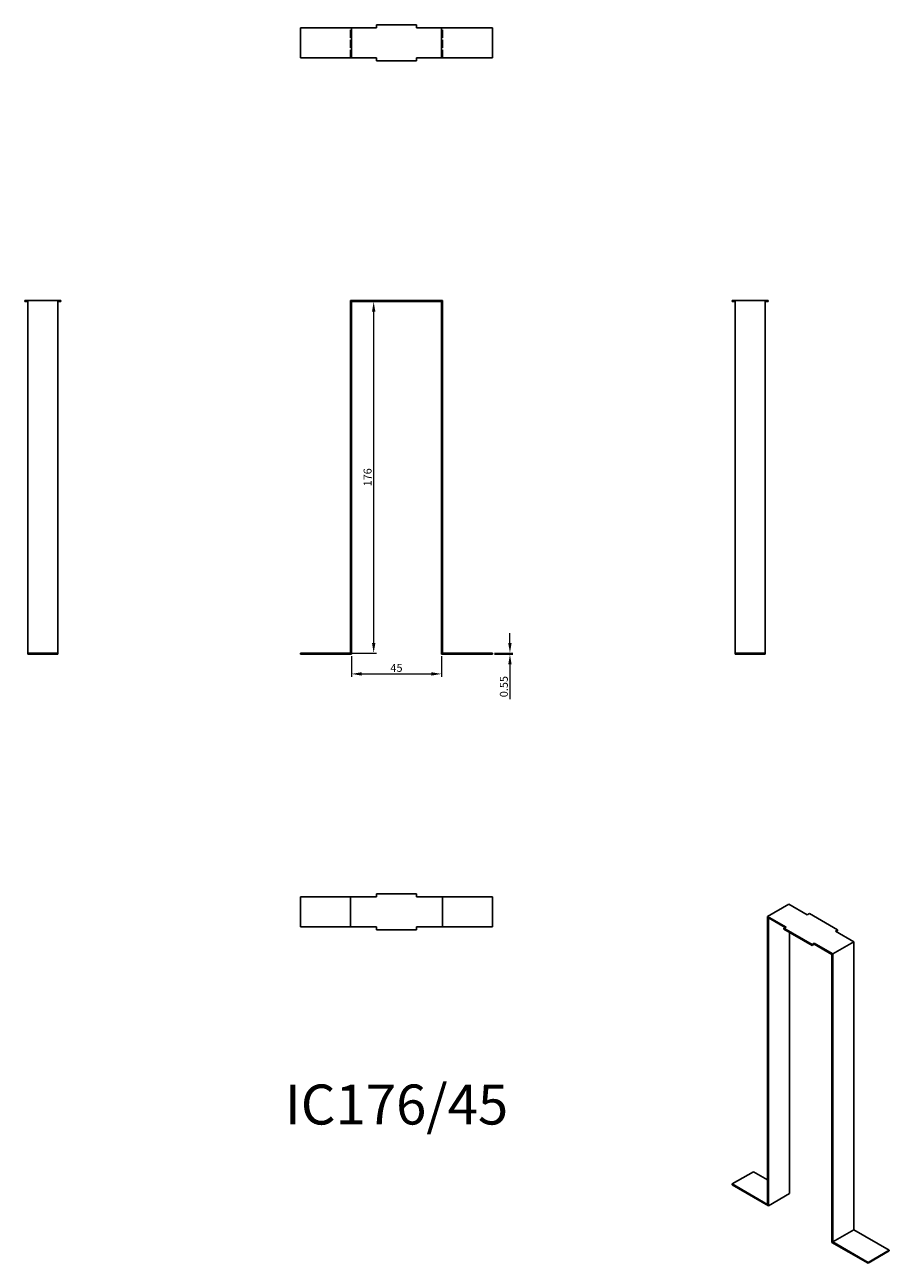
# Model space of a CAD drawing. Units: millimetres. Extents: x 1814 to 2247, y 1107 to 1727.
import ezdxf

# ---------------------------------------------------------------- set-up
doc = ezdxf.new("R2010")
doc.units = ezdxf.units.MM
doc.linetypes.add('DASHED', pattern=[0.2067, 0.1654, -0.0413])
for name, color, linetype, lineweight in [('Dimensions', 1, 'Continuous', 20), ('Part', 7, 'Continuous', 25), ('Text', 7, 'Continuous', 25)]:
    doc.layers.add(name, color=color, linetype=linetype, lineweight=lineweight)
doc.layers.add('Hidden', color=6, linetype='DASHED', lineweight=25, true_color=0xff00ff)
doc.styles.add('EU_style', font='arial.ttf')
doc.dimstyles.new('Dim_2D', dxfattribs={"dimtxt": 4, "dimasz": 5, "dimexe": 1.5, "dimexo": 1, "dimgap": 1, "dimtad": 1, "dimdec": 1, "dimdsep": 46, "dimtxsty": 'EU_style', "dimcen": 2.5, "dimclrd": 256, "dimclre": 256, "dimclrt": 256, "dimadec": 0, "dimazin": 0, "dimtfac": 1, "dimtdec": 1, "dimtmove": 0, "dimatfit": 3, "dimfxl": 1, "dimtolj": 1, "dimtzin": 0, "dimlwd": -1, "dimlwe": -1, "dimarcsym": 0})

# ---------------------------------------------------------------- blocks, each defined once
blk = doc.blocks.new('*D7')
at = {"layer": 'Defpoints', "color": 0, "transparency": 16777216}
for p in [(2048.05, 1412), (2048.05, 1411.45), (2056.78, 1411.45)]:
    blk.add_point(p, dxfattribs=at)
at = {"layer": 'Dimensions', "transparency": 16777216}
for p, q in [((2056.78, 1417), (2056.78, 1422)), ((2049.05, 1412), (2058.28, 1412)), ((2049.05, 1411.45), (2058.28, 1411.45)), ((2056.78, 1412), (2056.78, 1411.45)), ((2056.78, 1406.45), (2056.78, 1389.03))]:
    blk.add_line(p, q, dxfattribs=at)
for points in [[(2055.94, 1417), (2057.61, 1417), (2056.78, 1412)], [(2055.94, 1406.45), (2057.61, 1406.45), (2056.78, 1411.45)]]:
    blk.add_solid(points, dxfattribs=at)
at = {"layer": 'Dimensions', "transparency": 16777216, "insert": (2053.73, 1395.24), "char_height": 4, "attachment_point": 5, "rotation": 90, "style": 'EU_style'}
blk.add_mtext('\\A1;0.55', dxfattribs=at)
blk = doc.blocks.new('*D8')
at = {"layer": 'Defpoints', "color": 0, "transparency": 16777216}
for p in [(1977.5, 1411.45), (2022.5, 1411.45), (2022.5, 1401.6)]:
    blk.add_point(p, dxfattribs=at)
at = {"layer": 'Dimensions', "transparency": 16777216}
for p, q in [((1977.5, 1410.45), (1977.5, 1400.1)), ((2022.5, 1410.45), (2022.5, 1400.1)), ((1982.5, 1401.6), (2017.5, 1401.6))]:
    blk.add_line(p, q, dxfattribs=at)
for points in [[(1982.5, 1402.43), (1982.5, 1400.77), (1977.5, 1401.6)], [(2017.5, 1402.43), (2017.5, 1400.77), (2022.5, 1401.6)]]:
    blk.add_solid(points, dxfattribs=at)
at = {"layer": 'Dimensions', "transparency": 16777216, "insert": (2000, 1404.63), "char_height": 4, "attachment_point": 5, "style": 'EU_style'}
blk.add_mtext('\\A1;45', dxfattribs=at)
blk = doc.blocks.new('*D9')
at = {"layer": 'Defpoints', "color": 0, "transparency": 16777216}
for p in [(1977.5, 1588), (1976.95, 1412), (1988.57, 1412)]:
    blk.add_point(p, dxfattribs=at)
at = {"layer": 'Dimensions', "transparency": 16777216}
for p, q in [((1978.5, 1588), (1990.07, 1588)), ((1988.57, 1583), (1988.57, 1417)), ((1977.95, 1412), (1990.07, 1412))]:
    blk.add_line(p, q, dxfattribs=at)
for points in [[(1987.74, 1583), (1989.41, 1583), (1988.57, 1588)], [(1987.74, 1417), (1989.41, 1417), (1988.57, 1412)]]:
    blk.add_solid(points, dxfattribs=at)
at = {"layer": 'Dimensions', "transparency": 16777216, "insert": (1985.53, 1500), "char_height": 4, "attachment_point": 5, "rotation": 90, "style": 'EU_style'}
blk.add_mtext('\\A1;176', dxfattribs=at)

msp = doc.modelspace()

# ---------------------------------------------------------------- linework, layer by layer
at = {"layer": 'Hidden', "ltscale": 24.189648}
for p, q in [((1976.95, 1710.05), (1976.95, 1725.05)), ((2023.05, 1710.05), (2023.05, 1725.05))]:
    msp.add_line(p, q, dxfattribs=at)
at = {"layer": 'Part'}
for p, q in [((1977.5, 1725.05), (1951.95, 1725.05)), ((1951.95, 1710.05), (1951.95, 1725.05)), ((1990, 1725.05), (1977.5, 1725.05)), ((1977.5, 1710.05), (1977.5, 1725.05)), ((1990, 1726.55), (1990, 1725.05)), ((1990, 1726.55), (2010, 1726.55)), ((2010, 1725.05), (2010, 1726.55)), ((2022.5, 1725.05), (2010, 1725.05)), ((2048.05, 1725.05), (2022.5, 1725.05)), ((2022.5, 1710.05), (2022.5, 1725.05)), ((2048.05, 1710.05), (2048.05, 1725.05)), ((1951.95, 1710.05), (1977.5, 1710.05)), ((1977.5, 1710.05), (1990, 1710.05)), ((1990, 1710.05), (1990, 1708.55)), ((2010, 1708.55), (1990, 1708.55)), ((2010, 1708.55), (2010, 1710.05)), ((2010, 1710.05), (2022.5, 1710.05)), ((2022.5, 1710.05), (2048.05, 1710.05)), ((1813.95, 1588.55), (1815.45, 1588.55)), ((1813.95, 1588), (1813.95, 1588.55)), ((1815.45, 1588), (1813.95, 1588)), ((1815.45, 1588.55), (1815.45, 1412)), ((1830.45, 1588.55), (1815.45, 1588.55)), ((1830.45, 1588.55), (1831.95, 1588.55)), ((1830.45, 1412), (1830.45, 1588.55)), ((1831.95, 1588), (1830.45, 1588)), ((1831.95, 1588.55), (1831.95, 1588)), ((1976.95, 1588.55), (1990, 1588.55)), ((1976.95, 1412), (1976.95, 1588.55)), ((1990, 1588), (1977.5, 1588)), ((1977.5, 1588), (1977.5, 1411.45)), ((1990, 1588.55), (1990, 1588)), ((2010, 1588.55), (1990, 1588.55)), ((1990, 1588), (2010, 1588)), ((2010, 1588), (2010, 1588.55)), ((2010, 1588.55), (2023.05, 1588.55)), ((2022.5, 1588), (2010, 1588)), ((2022.5, 1411.45), (2022.5, 1588)), ((2023.05, 1588.55), (2023.05, 1412)), ((2168.05, 1588.55), (2169.55, 1588.55)), ((2168.05, 1588), (2168.05, 1588.55)), ((2169.55, 1588), (2168.05, 1588)), ((2169.55, 1588.55), (2169.55, 1412)), ((2169.55, 1588.55), (2184.55, 1588.55)), ((2184.55, 1588.55), (2186.05, 1588.55)), ((2184.55, 1412), (2184.55, 1588.55)), ((2186.05, 1588), (2184.55, 1588)), ((2186.05, 1588.55), (2186.05, 1588)), ((1815.45, 1412), (1815.45, 1411.45)), ((1815.45, 1412), (1830.45, 1412)), ((1830.45, 1411.45), (1815.45, 1411.45)), ((1830.45, 1411.45), (1830.45, 1412)), ((1951.95, 1412), (1976.95, 1412)), ((1951.95, 1411.45), (1951.95, 1412)), ((1977.5, 1411.45), (1951.95, 1411.45)), ((2048.05, 1411.45), (2022.5, 1411.45)), ((2023.05, 1412), (2048.05, 1412)), ((2048.05, 1412), (2048.05, 1411.45)), ((2169.55, 1412), (2169.55, 1411.45)), ((2169.55, 1412), (2184.55, 1412)), ((2169.55, 1411.45), (2184.55, 1411.45)), ((2184.55, 1411.45), (2184.55, 1412)), ((1951.95, 1289.95), (1951.95, 1274.95)), ((1976.95, 1289.95), (1951.95, 1289.95)), ((1976.95, 1289.95), (1976.95, 1274.95)), ((1990, 1289.95), (1976.95, 1289.95)), ((1990, 1291.45), (2010, 1291.45)), ((1990, 1291.45), (1990, 1289.95)), ((2010, 1289.95), (2010, 1291.45)), ((2023.05, 1289.95), (2010, 1289.95)), ((2023.05, 1289.95), (2023.05, 1274.95)), ((2048.05, 1289.95), (2023.05, 1289.95)), ((2048.05, 1274.95), (2048.05, 1289.95)), ((2196.334, 1286.347), (2185.728, 1280.223)), ((2205.562, 1281.019), (2196.334, 1286.347)), ((2185.728, 1280.223), (2194.955, 1274.896)), ((2185.728, 1136.071), (2185.728, 1280.223)), ((2194.567, 1274.671), (2186.117, 1279.55)), ((2186.117, 1279.55), (2186.117, 1135.397)), ((2206.623, 1281.632), (2205.562, 1281.019)), ((2206.623, 1281.632), (2220.765, 1273.467)), ((1951.95, 1274.95), (1976.95, 1274.95)), ((1976.95, 1274.95), (1990, 1274.95)), ((1990, 1274.95), (1990, 1273.45)), ((2010, 1273.45), (1990, 1273.45)), ((2010, 1273.45), (2010, 1274.95)), ((2010, 1274.95), (2023.05, 1274.95)), ((2023.05, 1274.95), (2048.05, 1274.95)), ((2194.955, 1274.896), (2193.895, 1274.283)), ((2193.895, 1274.283), (2193.895, 1273.834)), ((2208.037, 1266.118), (2193.895, 1274.283)), ((2193.895, 1273.834), (2208.037, 1265.669)), ((2196.723, 1141.521), (2196.723, 1272.201)), ((2219.704, 1272.854), (2220.765, 1273.467)), ((2228.932, 1267.527), (2219.704, 1272.854)), ((2220.765, 1273.018), (2220.093, 1272.63)), ((2220.765, 1273.467), (2220.765, 1273.018)), ((2208.037, 1266.118), (2209.098, 1266.731)), ((2209.098, 1266.281), (2208.037, 1265.669)), ((2208.037, 1265.669), (2208.037, 1266.118)), ((2209.098, 1266.731), (2209.098, 1266.281)), ((2209.098, 1266.731), (2218.325, 1261.403)), ((2217.936, 1261.178), (2209.098, 1266.281)), ((2228.932, 1267.527), (2218.325, 1261.403)), ((2228.932, 1123.374), (2228.932, 1267.527)), ((2217.936, 1117.026), (2217.936, 1261.178)), ((2218.325, 1261.403), (2218.325, 1117.25)), ((2178.657, 1152.401), (2168.05, 1146.277)), ((2185.728, 1148.318), (2178.657, 1152.401)), ((2168.05, 1146.277), (2185.728, 1136.071)), ((2168.05, 1145.828), (2168.05, 1146.277)), ((2186.117, 1135.397), (2168.05, 1145.828)), ((2196.723, 1141.521), (2186.117, 1135.397)), ((2228.932, 1123.374), (2218.325, 1117.25)), ((2246.61, 1113.168), (2228.932, 1123.374)), ((2236.003, 1106.595), (2217.936, 1117.026)), ((2218.325, 1117.25), (2236.003, 1107.044)), ((2236.003, 1107.044), (2246.61, 1113.168)), ((2246.61, 1112.719), (2236.003, 1106.595)), ((2246.61, 1112.719), (2246.61, 1113.168)), ((2236.003, 1107.044), (2236.003, 1106.595))]:
    msp.add_line(p, q, dxfattribs=at)

# ---------------------------------------------------------------- texts
at = {"layer": 'Text', "insert": (2000, 1183.45), "char_height": 20, "width": 343.67461, "attachment_point": 5, "style": 'EU_style'}
msp.add_mtext('{IC176/45}', dxfattribs=at)

# ---------------------------------------------------------------- dimensions: what is measured, and where the dimension line sits
at = {"layer": 'Dimensions'}
dim = msp.add_linear_dim(base=(1988.573, 1412), p1=(1977.5, 1588), p2=(1976.95, 1412), angle=90, dimstyle='Dim_2D', dxfattribs=at)
dim.commit()
dim.dimension.update_dxf_attribs({"geometry": '*D9', "text_midpoint": (1985.531, 1500)})
dim = msp.add_linear_dim(base=(2056.776, 1411.45), p1=(2048.05, 1412), p2=(2048.05, 1411.45), angle=90, dimstyle='Dim_2D', override={"dimdec": 2}, dxfattribs=at)
dim.commit()
dim.dimension.update_dxf_attribs({"geometry": '*D7', "text_midpoint": (2053.734, 1395.24)})
dim = msp.add_linear_dim(base=(2022.5, 1401.599), p1=(1977.5, 1411.45), p2=(2022.5, 1411.45), dimstyle='Dim_2D', dxfattribs=at)
dim.commit()
dim.dimension.update_dxf_attribs({"geometry": '*D8', "text_midpoint": (2000, 1404.633)})

doc.saveas('drawing.dxf')
